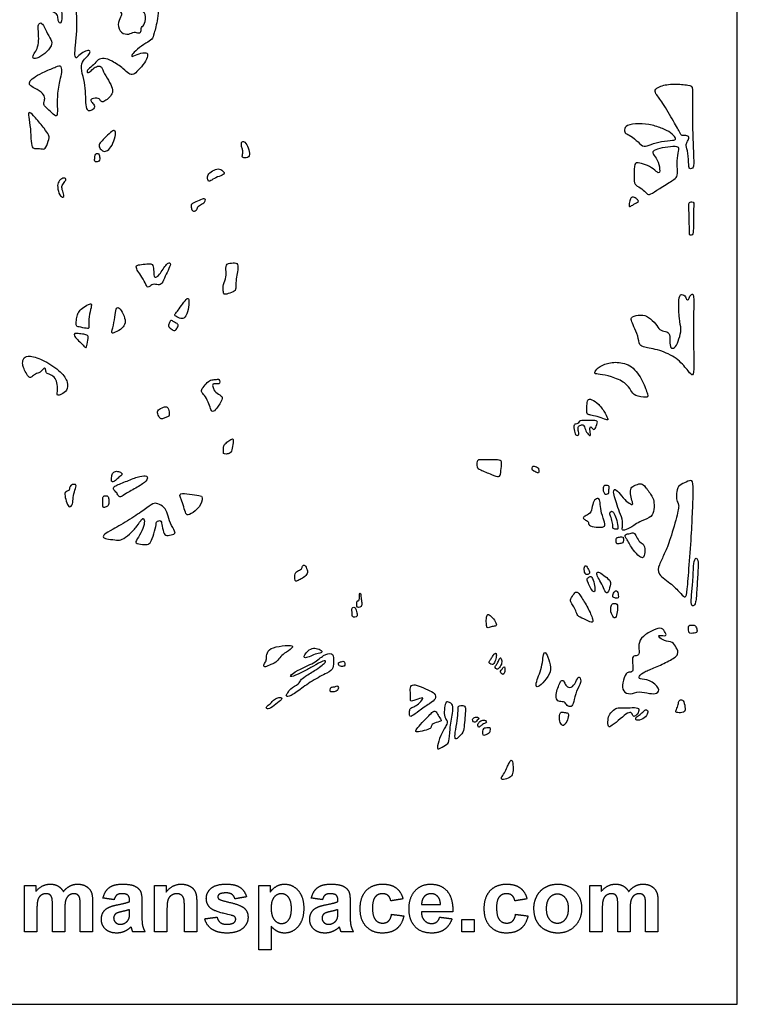
# Model space of a CAD drawing. Units: millimetres. Extents: x -131 to 131, y -145 to 145.
# Drawn here: x 42 to 131, y -145 to -23 of the extents above; entities that cross this region are included whole.
import ezdxf

# ---------------------------------------------------------------- set-up
doc = ezdxf.new("R2010")
doc.units = ezdxf.units.MM
doc.header["$MEASUREMENT"] = 0
doc.layers.add('Default', color=18, linetype='Continuous')

msp = doc.modelspace()

# ---------------------------------------------------------------- linework, layer by layer
at = {"layer": 'Default', "color": 5}
for p, q in [((130.64, -145.46), (130.64, 145.46)), ((-130.64, -145.46), (130.64, -145.46))]:
    msp.add_line(p, q, dxfattribs=at)
for points, degree in [([(48.55, -22.2), (48.6, -22.74), (48.68, -24.17), (48.45, -25.97), (48.34, -27.32), (48.42, -28.01), (48.83, -27.59), (49.5, -27.01), (50.21, -26.85), (50.3, -27.16), (49.94, -27.66), (49.19, -28.31), (49.13, -29.35), (49.61, -30.92), (49.7, -32.32), (49.73, -33.83), (49.96, -34.47), (50.31, -34.45), (50.88, -34.09), (50.74, -33.59), (50.28, -33.2), (50.37, -32.89), (51.4, -32.8), (51.54, -33.2), (51.81, -33.37), (52.36, -33.05), (52.96, -32.43), (53.13, -31.9), (52.75, -30.92), (51.97, -29.77), (51.7, -28.86), (51.21, -28.83), (50.59, -29.16), (50.13, -29.75), (49.81, -29.64), (49.92, -29.3), (50.73, -28.71), (51.24, -28), (51.95, -27.85), (52.91, -28.12), (54.49, -29.24), (55.04, -29.85), (55.64, -30), (56.18, -29.44), (57.07, -28.46), (57.48, -27.53), (57.33, -27.13), (56.31, -27.26), (55.41, -27.77), (55.37, -27.52), (56.06, -26.78), (57.25, -25.94), (58, -25.56), (58.16, -24.92), (58.68, -23.15), (58.91, -20.09), (58.89, -19.16), (58.12, -18.46), (56.94, -18.51), (56.04, -18.98), (55.67, -19.72), (55.3, -19.6), (55.49, -18.56), (56.6, -17.43), (57.83, -16.68), (58.95, -15.94), (58.78, -15.02), (57.74, -14.23), (57.07, -14.25), (56.02, -15), (55.77, -14.71), (56.52, -14.09), (57.2, -13.5), (56.65, -12.4), (54.9, -10.67), (54.18, -9.5), (53.57, -8.81), (53.08, -8.56), (51.81, -8.34), (50.36, -8.12), (49.8, -8.22), (49.71, -8.56), (49.8, -9.16), (50.22, -9.19), (50.97, -8.95), (51.81, -9.22), (51.98, -9.84), (51.97, -10.47), (52.48, -10.61), (52.89, -10.64), (53.18, -11.05), (53.78, -11.1), (53.81, -11.69), (54.17, -11.9), (54.29, -12.87), (54.21, -14.25), (53.87, -14.7), (52.93, -14.92), (52.22, -15.68), (52.24, -16.72), (52.74, -17.55), (53.85, -18.71), (54.58, -20.39), (54.67, -21.57), (55.08, -21.99), (55.54, -21.68), (56.46, -21.62), (57.23, -22.33), (57.1, -23.74), (56.54, -23.98), (56.64, -24.67), (56.29, -24.8), (55.71, -24.54), (55.12, -24.97), (54.08, -24.84), (53.59, -23.64), (54.1, -22.71), (54.25, -22.23), (53.42, -21.56), (51.95, -20.15), (51.49, -18.33), (50.85, -18.22), (50.25, -18.83), (49.76, -19.77), (49.15, -20.11), (48.31, -20.27), (48.42, -20.95), (48.51, -21.66), (48.55, -22.2)], 3), ([(46.71, -21.85), (46.75, -22.12), (46.84, -22.91), (46.66, -23.55), (46.41, -23.47), (46.2, -23.2), (46.24, -22.55), (45.81, -22.11), (45.32, -22.06), (45.3, -21.62), (45.76, -21.4), (46.54, -21.31), (46.66, -21.58), (46.71, -21.85)], 3), ([(43.84, -24.71), (43.86, -25), (43.9, -25.72), (43.69, -26.74), (43.3, -27.29), (43.03, -27.94), (43.56, -27.99), (44.66, -27.35), (45.57, -26.3), (45.46, -25.63), (44.79, -24.59), (44.34, -23.47), (43.9, -23.47), (43.77, -23.99), (43.82, -24.42), (43.84, -24.71)], 3), ([(44.66, -29.54), (44.19, -29.76), (43.36, -30.17), (42.73, -30.72), (42.66, -31.18), (43.05, -31.45), (44.3, -32.11), (44.7, -32.73), (44.53, -33.32), (44.46, -33.7), (44.88, -34.09), (45.75, -34.95), (46.18, -35.19), (46.2, -34.33), (46.13, -32.2), (46.57, -30.2), (46.77, -29.46), (46.61, -28.71), (46.2, -28.89), (45.13, -29.33), (44.66, -29.54)], 3), ([(121.26, -33.31), (121.6, -33.84), (122.68, -35.6), (123.59, -37.24), (123.66, -37.53), (124.49, -37.45), (124.72, -37.79), (124.38, -38.33), (124.24, -38.64), (124.52, -39.57), (124.63, -41.37), (124.64, -41.63), (125.28, -41.66), (125.22, -40.24), (124.99, -34.36), (125.19, -31.33), (124.75, -31.25), (122.75, -31.01), (120.99, -31.31), (120.25, -31.86), (120.63, -32.44), (120.92, -32.79), (121.26, -33.31)], 3), ([(43.48, -35.31), (43.81, -35.7), (44.66, -36.72), (45.15, -37.46), (45.2, -37.79), (44.76, -39.18), (44.33, -39.18), (43.61, -39.05), (43.1, -39.17), (42.9, -38.34), (42.88, -36.61), (42.56, -35.07), (42.63, -34.41), (43.14, -34.93), (43.48, -35.31)], 3), ([(118.42, -36.03), (118.98, -36.03), (120.1, -36.15), (121.6, -36.7), (122.69, -37.32), (123.07, -37.95), (122.81, -38.09), (121.2, -38.21), (119.86, -38.6), (119.03, -39), (118.38, -38.33), (117.35, -37.44), (116.73, -37.28), (116.59, -36.8), (116.76, -36.16), (117.87, -36.03), (118.42, -36.03)], 3), ([(51.63, -38.29), (51.78, -38.11), (52.18, -37.68), (53.04, -36.85), (53.3, -36.81), (53.52, -37.25), (53.12, -38.52), (52.58, -39.32), (52, -39.54), (51.61, -39.29), (51.25, -38.77), (51.47, -38.47), (51.63, -38.29)], 3), ([(69.13, -39.07), (69.17, -39.22), (69.3, -39.49), (69.11, -40.14), (69.19, -40.27), (70.11, -40.27), (70.03, -39.49), (69.8, -38.57), (69.11, -38.04), (69.01, -38.64), (69.08, -38.93), (69.13, -39.07)], 3), ([(118.98, -41.04), (119.3, -41.14), (120.06, -41.44), (120.79, -42.2), (121.09, -42.1), (120.87, -40.73), (120.28, -39.88), (120.02, -39.55), (120.58, -39.14), (122.04, -38.91), (123.31, -38.82), (123.43, -39.11), (123.14, -40.24), (123.21, -41.75), (123.24, -42.68), (122.72, -43), (120.9, -44.14), (119.76, -44.9), (119.43, -44.81), (118.85, -44.05), (117.93, -43.7), (117.8, -43.15), (117.84, -41), (118.1, -40.82), (118.65, -40.93), (118.98, -41.04)], 3), ([(50.86, -40.11), (50.84, -40.26), (50.79, -40.64), (50.84, -40.78), (51.43, -40.73), (51.47, -40.42), (51.41, -39.82), (51.23, -39.7), (50.9, -39.75), (50.88, -39.96), (50.86, -40.11)], 3), ([(47.1, -43.22), (46.99, -43.35), (46.72, -43.7), (46.76, -44.17), (47.06, -44.98), (46.94, -45.24), (46.44, -45), (46.17, -43.82), (46.27, -43.23), (46.89, -42.66), (47.37, -42.9), (47.21, -43.08), (47.1, -43.22)], 3), ([(65.37, -43.02), (65.55, -42.91), (66.05, -42.61), (66.94, -42.37), (66.94, -42.02), (66.34, -41.57), (65.65, -41.72), (64.92, -42.28), (64.78, -42.7), (64.92, -43.28), (65.18, -43.13), (65.37, -43.02)], 3), ([(117.65, -45.16), (117.77, -45.16), (118.1, -45.29), (118.4, -45.62), (118.35, -45.73), (117.59, -46.15), (117.2, -46.43), (117.17, -45.96), (117.38, -45.27), (117.53, -45.15), (117.65, -45.16)], 3), ([(63.07, -45.89), (63.25, -45.8), (63.79, -45.53), (64.55, -45.26), (64.63, -45.61), (64.31, -45.94), (63.61, -46.23), (63.58, -46.74), (63.06, -46.98), (62.85, -46.67), (62.74, -46.08), (62.9, -45.98), (63.07, -45.89)], 3), ([(124.63, -46.55), (124.65, -46.88), (124.68, -47.73), (124.69, -49.21), (124.68, -49.91), (124.88, -49.88), (125.17, -49.84), (125.19, -48.91), (125.21, -46.23), (125.31, -45.86), (125.02, -45.69), (124.56, -45.8), (124.61, -46.23), (124.63, -46.55)], 3), ([(56.55, -54.88), (56.73, -55.16), (57.19, -55.94), (57.33, -56.36), (57.63, -56.35), (57.98, -55.88), (58.75, -56.09), (59.2, -55.96), (59.55, -55), (60.1, -53.98), (60.34, -53.26), (59.84, -53.33), (59.44, -53.92), (58.98, -54.62), (58.52, -55.15), (58.11, -55.13), (58.19, -54.12), (58.01, -53.43), (57.63, -53.4), (56.56, -53.52), (55.88, -53.61), (56.07, -54.24), (56.36, -54.59), (56.55, -54.88)], 3), ([(67.13, -54.17), (67.15, -54.45), (67.22, -55.06), (66.73, -56.03), (66.78, -56.85), (66.86, -57.3), (67.3, -57.17), (68.33, -56.88), (68.37, -56.36), (68.37, -55.26), (68.61, -54.47), (68.66, -53.33), (68.09, -53.32), (67.13, -53.38), (67.11, -53.89), (67.13, -54.17)], 3), ([(117.81, -61.25), (117.95, -61.57), (118.35, -62.44), (118.47, -63.61), (119.02, -63.78), (121.31, -64.2), (123.39, -65.29), (124.66, -66.91), (125.13, -67.45), (125.32, -66.59), (125.12, -61.42), (125.31, -57.25), (125.07, -57.15), (124.71, -57.43), (124.65, -57.96), (124.27, -57.9), (124.25, -57.4), (123.47, -57.09), (123.35, -58.1), (123.41, -60.38), (123.74, -61.58), (123.41, -62.8), (123.01, -63.88), (122.41, -64.03), (122.24, -63.42), (122.33, -62.06), (121.74, -61.81), (120.97, -61.71), (120.6, -60.94), (119.6, -59.98), (118.69, -59.7), (117.41, -60.01), (117.46, -60.46), (117.66, -60.92), (117.81, -61.25)], 3), ([(48.64, -59.94), (48.59, -60.15), (48.5, -60.69), (48.52, -61.19), (48.76, -61.26), (49.93, -61.49), (50.16, -61.49), (50.04, -60.37), (50.33, -59.01), (50.51, -58.36), (50.13, -58.41), (49.2, -58.98), (48.82, -59.44), (48.69, -59.73), (48.64, -59.94)], 3), ([(61.73, -58.43), (61.53, -58.71), (61.21, -59.23), (60.74, -59.71), (60.77, -59.94), (61.58, -60.3), (62, -60.23), (62.52, -59.16), (62.56, -57.91), (62.43, -57.55), (61.94, -58.15), (61.73, -58.43)], 3), ([(53.4, -59.5), (53.35, -59.84), (53.26, -60.74), (52.87, -62.07), (53.07, -62.09), (54.09, -61.6), (54.64, -60.98), (54.62, -60.25), (54.13, -59.1), (53.56, -58.71), (53.45, -59.16), (53.4, -59.5)], 3), ([(60.48, -60.54), (60.57, -60.6), (60.85, -60.75), (61.27, -60.99), (61.11, -61.35), (60.78, -61.84), (60.32, -61.53), (59.89, -61.17), (60.13, -60.73), (60.26, -60.4), (60.38, -60.49), (60.48, -60.54)], 3), ([(48.79, -62.11), (48.99, -62.13), (49.51, -62.18), (49.98, -62.32), (50.07, -62.55), (49.84, -63.79), (49.69, -63.92), (49.29, -63.42), (48.64, -62.85), (48.23, -62.32), (48.31, -62.07), (48.59, -62.09), (48.79, -62.11)], 3), ([(41.99, -66.34), (42.06, -66.53), (42.27, -67.03), (42.72, -67.63), (42.97, -67.52), (43.42, -67.08), (44.08, -67), (44.56, -66.28), (44.76, -66.51), (44.74, -67.09), (45.31, -67.16), (45.99, -67.63), (46.21, -68.41), (46.2, -69.38), (46.11, -69.86), (46.67, -69.7), (47.42, -69.21), (47.57, -68.19), (46.74, -66.89), (44.56, -65.38), (42.65, -64.77), (41.95, -65.05), (41.83, -65.86), (41.92, -66.15), (41.99, -66.34)], 3), ([(115.01, -67.48), (115.57, -67.66), (116.83, -68.21), (117.47, -69.23), (117.83, -69.86), (119.5, -70.09), (119.6, -69.9), (118.95, -68), (117.59, -65.99), (115.68, -65.56), (114.07, -65.86), (113.07, -66.55), (112.81, -67.13), (113.47, -67.14), (114.45, -67.31), (115.01, -67.48)], 3), ([(64.45, -69.8), (64.6, -70), (64.98, -70.63), (65.22, -71.48), (65.4, -71.91), (65.97, -71.54), (66.76, -70.17), (66.62, -69.85), (65.77, -69.42), (65.48, -68.77), (65.45, -68.33), (65.73, -68.33), (66.31, -68.4), (66.37, -68.15), (66.33, -67.73), (65.87, -67.82), (65.17, -67.84), (64.71, -68.29), (64.08, -68.99), (64.08, -69.41), (64.3, -69.59), (64.45, -69.8)], 3), ([(112.61, -72.27), (112.84, -72.32), (113.49, -72.46), (114.42, -72.86), (114.64, -72.87), (114.32, -72.09), (113.44, -70.82), (112.53, -70.22), (112, -70.23), (111.97, -71.03), (111.93, -72.08), (112.11, -72.17), (112.38, -72.22), (112.61, -72.27)], 3), ([(59.24, -72.7), (59.36, -72.68), (59.64, -72.53), (60.11, -72.43), (60.09, -71.86), (59.87, -71.1), (59.43, -71.25), (58.58, -71.53), (58.64, -72.08), (58.9, -72.66), (59.12, -72.73), (59.24, -72.7)], 3), ([(111.35, -72.91), (111.55, -72.91), (112.27, -72.92), (113.25, -72.9), (113.3, -73.11), (112.98, -74.11), (112.68, -73.98), (112.42, -73.55), (112.28, -73.97), (112.48, -74.83), (112.22, -74.8), (111.81, -74.2), (111.62, -73.47), (111.32, -73.41), (110.84, -73.59), (110.87, -74.12), (111.03, -74.79), (110.64, -74.78), (110.44, -74.56), (110.29, -73.47), (110.52, -73.34), (110.92, -73.29), (111.04, -72.96), (111.15, -72.92), (111.35, -72.91)], 3), ([(66.84, -76.19), (66.82, -76.32), (66.83, -76.6), (66.77, -77.07), (67.08, -77.09), (67.74, -77.03), (67.89, -76.43), (68.07, -75.38), (67.99, -75.09), (67.5, -75.45), (66.98, -75.79), (66.87, -76.06), (66.84, -76.19)], 3), ([(99.16, -77.79), (99.48, -77.79), (100.46, -77.77), (101.34, -77.81), (101.41, -78.25), (101.25, -79.49), (101.12, -80.02), (100.24, -79.67), (98.52, -78.96), (98.29, -78.78), (98.29, -77.87), (98.58, -77.77), (98.85, -77.79), (99.16, -77.79)], 3), ([(52.97, -79.74), (52.92, -79.93), (52.87, -80.39), (52.97, -80.58), (53.39, -80.45), (53.84, -79.91), (54.29, -79.65), (54.19, -79.38), (53.67, -79.18), (53.15, -79.27), (53.01, -79.55), (52.97, -79.74)], 3), ([(105.21, -78.68), (105.17, -78.76), (105.1, -79), (105.3, -79.16), (105.94, -79.51), (105.99, -79.34), (105.98, -78.76), (105.72, -78.68), (105.36, -78.53), (105.25, -78.6), (105.21, -78.68)], 3), ([(54.74, -81.98), (55.08, -81.78), (56.18, -81.19), (57.4, -80.39), (57.37, -79.91), (57.25, -79.71), (56.18, -79.88), (54.66, -80.51), (53.07, -81.12), (53.13, -81.51), (53.61, -81.9), (53.78, -82.38), (54.12, -82.41), (54.4, -82.19), (54.74, -81.98)], 3), ([(115.92, -84), (116.06, -84.39), (116.43, -85.22), (116.39, -86.07), (116.3, -86.57), (116.68, -86.58), (117.93, -85.94), (118.34, -85.5), (119.86, -85), (120.31, -84.34), (120.32, -83.01), (120.17, -82.48), (119.16, -81.04), (118.75, -80.66), (118.1, -80.9), (117.46, -81.15), (117.34, -81.76), (117.48, -82.71), (117.75, -83.35), (117.47, -83.38), (116.65, -82.82), (115.88, -81.73), (115.31, -81.31), (115.24, -81.93), (115.55, -82.85), (115.77, -83.6), (115.92, -84)], 3), ([(124.96, -86.88), (124.89, -88.08), (124.65, -91.03), (124.43, -94.23), (124.24, -95.05), (123.73, -94.53), (122.6, -93.27), (120.6, -91.98), (120.91, -90.9), (121.59, -89.47), (122.15, -88.21), (123.23, -84.61), (123.46, -83.24), (123.06, -82.93), (123.07, -81.99), (123.23, -81), (124.07, -80.69), (124.95, -80.2), (125.24, -80.72), (125.09, -83.82), (125.03, -85.68), (124.96, -86.88)], 3), ([(48.37, -81.56), (48.29, -81.84), (48.12, -82.48), (48.13, -83.35), (47.69, -83.8), (47.33, -83.22), (47.1, -82.14), (47.09, -81.76), (47.7, -81.66), (47.69, -81.16), (48.01, -80.83), (48.64, -80.81), (48.46, -81.28), (48.37, -81.56)], 3), ([(61.65, -82.94), (61.73, -83.17), (61.99, -83.92), (62.18, -84.72), (62.67, -84.61), (63.95, -83.71), (64.31, -82.35), (63.9, -82.24), (62.6, -82.06), (61.28, -81.88), (61.48, -82.55), (61.57, -82.72), (61.65, -82.94)], 3), ([(114.72, -81.26), (114.71, -81.38), (114.65, -81.73), (114.73, -82.04), (114.36, -82.05), (114.17, -82.1), (113.91, -81.52), (114.03, -80.98), (114.28, -80.98), (114.73, -80.98), (114.74, -81.14), (114.72, -81.26)], 3), ([(51.83, -82.8), (51.84, -82.98), (51.83, -83.41), (51.8, -83.74), (52.24, -83.7), (52.61, -83.41), (52.56, -82.79), (52.57, -82.31), (52.16, -82.22), (51.81, -82.33), (51.83, -82.62), (51.83, -82.8)], 3), ([(53.12, -86.41), (53.66, -86.1), (55.25, -85.19), (57.13, -83.92), (58.13, -83.12), (58.6, -83.22), (59.5, -83.64), (59.88, -84.47), (60.18, -85.69), (60.87, -86.78), (60.8, -87.04), (59.87, -87.24), (59.43, -87.13), (59.18, -85.97), (59.1, -85.31), (58.77, -85.37), (58.48, -85.41), (58.41, -86.26), (57.95, -87.73), (57.63, -88.26), (57.12, -88.37), (55.92, -88.19), (55.88, -87.94), (56.6, -86.89), (57.04, -85.8), (56.97, -85.03), (56.69, -85.07), (56.15, -86.01), (55.16, -87.11), (54.15, -87.78), (53.67, -87.79), (52.46, -87.65), (51.78, -87.47), (51.97, -87.05), (52.57, -86.72), (53.12, -86.41)], 3), ([(113.62, -83.34), (113.66, -83.66), (113.73, -84.41), (114.23, -85.67), (114.26, -86.19), (113.09, -86.18), (112.1, -85.97), (112.23, -85.43), (111.63, -85.24), (111.42, -84.94), (111.81, -84.75), (112.56, -84.37), (112.64, -83.29), (112.98, -82.62), (113.54, -82.5), (113.59, -83.02), (113.62, -83.34)], 3), ([(114.96, -84.96), (115.03, -85.18), (115.19, -85.72), (115.18, -86.3), (115.26, -86.38), (115.86, -86.49), (115.81, -86.14), (115.63, -85.07), (115.25, -84.22), (114.96, -84.14), (114.73, -84.43), (114.88, -84.75), (114.96, -84.96)], 3), ([(116.97, -87.75), (117.06, -87.9), (117.3, -88.31), (117.66, -89), (118.55, -89.93), (119.03, -90.04), (119.17, -89.38), (119.15, -88.29), (118.51, -88.07), (118.1, -87.34), (117.83, -86.77), (117.4, -86.95), (116.59, -87.06), (116.76, -87.43), (116.88, -87.6), (116.97, -87.75)], 3), ([(115.6, -87.66), (115.58, -87.76), (115.58, -88.05), (115.65, -88.26), (115.86, -88.26), (116.48, -88.1), (116.51, -87.89), (116.51, -87.32), (116.13, -87.38), (115.66, -87.44), (115.61, -87.56), (115.6, -87.66)], 3), ([(125.22, -91.03), (125.18, -91.52), (125.16, -92.81), (124.95, -94.55), (124.88, -95.98), (125.17, -95.98), (125.5, -95.73), (125.62, -93.82), (125.77, -91.42), (125.81, -90.12), (125.4, -89.86), (125.26, -90.54), (125.22, -91.03)], 3), ([(76.21, -92.72), (76.37, -92.63), (76.78, -92.45), (77.34, -91.88), (77.23, -91.53), (76.96, -90.75), (76.58, -90.98), (76.61, -91.38), (75.97, -91.62), (75.64, -91.92), (75.7, -92.61), (75.77, -92.98), (76.04, -92.81), (76.21, -92.72)], 3), ([(111.92, -92.05), (112.03, -92.07), (112.31, -91.96), (112.29, -91.68), (111.9, -90.87), (111.58, -91), (111.66, -91.88), (111.81, -92.04), (111.92, -92.05)], 3), ([(113.47, -92.64), (113.62, -92.89), (113.96, -93.47), (114.29, -94.4), (114.64, -94.32), (114.96, -93.09), (114.81, -92.72), (114.05, -92.17), (113.33, -91.58), (113.1, -91.95), (113.33, -92.38), (113.47, -92.64)], 3), ([(112.09, -93), (112.15, -93.17), (112.34, -93.6), (112.77, -94.34), (113.02, -94.08), (112.89, -93.22), (112.6, -92.23), (112.27, -92.32), (111.93, -92.55), (112.02, -92.82), (112.09, -93)], 3), ([(110.25, -95.93), (110.36, -96.11), (110.64, -96.61), (110.75, -97.17), (111.48, -97.53), (112.7, -98.14), (112.77, -97.73), (112.13, -96.2), (111.14, -94.63), (110.71, -94.12), (110.42, -94.35), (109.88, -95.14), (109.96, -95.53), (110.14, -95.75), (110.25, -95.93)], 3), ([(115.32, -94.92), (115.44, -94.98), (115.8, -95.05), (115.92, -94.89), (115.76, -93.98), (115.45, -94.07), (115.09, -94.68), (115.2, -94.86), (115.32, -94.92)], 3), ([(83.38, -95.49), (83.37, -95.58), (83.37, -95.88), (83.39, -96.14), (83.81, -96.14), (84.03, -95.96), (83.98, -95.42), (83.87, -94.77), (83.87, -94.29), (83.69, -94.42), (83.74, -95.03), (83.64, -95.35), (83.46, -95.31), (83.4, -95.39), (83.38, -95.49)], 3), ([(82.77, -96.39), (82.76, -96.51), (82.82, -96.8), (82.77, -97.35), (83.13, -97.37), (83.5, -97.27), (83.35, -96.63), (83.22, -96.07), (82.84, -96.11), (82.77, -96.28), (82.77, -96.39)], 3), ([(114.95, -96.09), (114.92, -96.26), (114.87, -96.66), (115.28, -97.53), (115.61, -97.41), (115.77, -96.44), (115.79, -95.76), (115.62, -95.66), (115.05, -95.62), (114.98, -95.92), (114.95, -96.09)], 3), ([(99.84, -98.63), (99.97, -98.59), (100.32, -98.47), (100.81, -98.49), (100.65, -97.9), (100.06, -97.2), (99.59, -96.85), (99.45, -97.52), (99.48, -98.35), (99.56, -98.7), (99.72, -98.67), (99.84, -98.63)], 3), ([(122.14, -102.78), (121.62, -103.06), (120.39, -103.64), (119.06, -104.13), (118.36, -104.69), (118.43, -105.09), (119.72, -105.04), (121.11, -106.26), (120.71, -106.89), (119.8, -106.88), (118.41, -106.49), (117.36, -107.02), (116.38, -106.62), (116.33, -105.55), (116.86, -104.16), (117.28, -104.2), (117.79, -104.12), (117.58, -103.06), (117.61, -102.08), (118.25, -102.19), (118.54, -101.88), (118.3, -100.75), (118.81, -99.69), (120.3, -98.9), (121.32, -98.56), (121.74, -99.33), (121.9, -99.74), (120.93, -99.56), (120.76, -99.73), (121.54, -100.33), (122.67, -100.4), (123.03, -101.13), (123.52, -101.95), (122.66, -102.5), (122.14, -102.78)], 3), ([(124.58, -98.7), (124.58, -98.86), (124.61, -99.35), (124.84, -99.38), (125.74, -99.31), (125.61, -98.82), (125.43, -98.3), (124.91, -98.33), (124.58, -98.38), (124.57, -98.54), (124.58, -98.7)], 3), ([(72.52, -103.33), (72.78, -103.22), (73.41, -103.01), (73.79, -102.36), (74.29, -101.87), (75.51, -101.17), (75.41, -100.76), (73.64, -100.96), (72.36, -101.29), (72.12, -102.23), (72.19, -102.81), (71.78, -103.17), (71.86, -103.66), (72.26, -103.44), (72.52, -103.33)], 3), ([(77.48, -102.26), (77.72, -102.17), (78.17, -101.91), (79.06, -101.81), (79.11, -101.52), (78.29, -101.16), (77.68, -101.2), (76.92, -101.91), (76.73, -102.5), (77.24, -102.36), (77.48, -102.26)], 3), ([(78.28, -103.9), (77.9, -104.14), (76.82, -104.8), (76.37, -105.16), (76.3, -105.6), (75, -106.28), (74.85, -106.78), (74.5, -107.07), (74.82, -107.37), (76.1, -106.54), (77.75, -105.26), (79.91, -104.18), (80.5, -103.79), (80.52, -102.58), (80.42, -101.69), (79.21, -102.02), (78.23, -103.01), (75.85, -103.98), (74.96, -104.72), (75.32, -104.81), (76.83, -104.08), (77.95, -103.46), (79.32, -102.68), (79.67, -102.84), (79.06, -103.33), (78.65, -103.65), (78.28, -103.9)], 3), ([(100.24, -102.22), (100.17, -102.35), (100.01, -102.62), (99.76, -102.89), (99.84, -103.14), (100.2, -103.3), (100.48, -103.09), (100.73, -102.34), (100.73, -101.76), (100.46, -101.84), (100.32, -102.09), (100.24, -102.22)], 3), ([(101.03, -102.68), (100.96, -102.84), (100.8, -103.2), (100.51, -103.49), (100.63, -103.73), (100.94, -103.91), (101.32, -103.32), (101.45, -102.78), (101.22, -102.25), (101.1, -102.52), (101.03, -102.68)], 3), ([(106.47, -102.71), (106.43, -103.06), (106.28, -103.91), (105.85, -104.87), (105.57, -105.83), (105.81, -106.15), (106.7, -105.34), (107.56, -104.15), (107.38, -102.97), (106.88, -101.65), (106.56, -101.77), (106.52, -102.35), (106.47, -102.71)], 3), ([(81.37, -103.45), (81.5, -103.47), (81.9, -103.5), (81.9, -103.11), (81.84, -102.75), (81.28, -102.94), (81.09, -102.98), (81.1, -103.38), (81.23, -103.43), (81.37, -103.45)], 3), ([(101.62, -103.55), (101.56, -103.59), (101.43, -103.82), (101.21, -104.07), (101.21, -104.25), (101.56, -104.56), (101.74, -104.3), (101.82, -103.56), (101.68, -103.5), (101.62, -103.55)], 3), ([(108.43, -105.97), (108.34, -106.21), (108.11, -106.73), (108.12, -107.62), (108.55, -107.89), (109.25, -107.81), (109.44, -108.38), (110.06, -108.56), (110.31, -108.01), (110.63, -106.49), (111.31, -105.4), (111.1, -104.71), (110.81, -104.82), (110.35, -105.98), (109.65, -106.18), (109.23, -105.69), (109.08, -105.11), (108.66, -105.27), (108.52, -105.73), (108.43, -105.97)], 3), ([(80.2, -106.11), (80.31, -106.06), (80.61, -106.07), (80.99, -105.88), (81.19, -106.04), (81.07, -106.39), (80.6, -106.61), (80.12, -106.62), (79.95, -106.38), (80.09, -106.16), (80.2, -106.11)], 3), ([(91.12, -109), (91.51, -108.72), (92.55, -108), (93.22, -107.53), (93.15, -106.76), (92.24, -106.43), (91.07, -105.85), (90.18, -105.66), (89.97, -106.23), (90.09, -107.15), (90, -107.81), (90.32, -107.8), (91.58, -107.3), (91.66, -107.46), (91.03, -108.2), (90.44, -108.51), (89.95, -108.67), (89.93, -109.17), (89.89, -109.73), (90.25, -109.67), (90.74, -109.28), (91.12, -109)], 3), ([(73.44, -107.42), (73.25, -107.5), (72.89, -107.74), (72.66, -108.14), (72.11, -108.45), (72.09, -108.77), (72.64, -108.74), (73.61, -107.91), (74.17, -107.53), (73.99, -107.28), (73.62, -107.34), (73.44, -107.42)], 3), ([(123.32, -108.06), (123.28, -108.24), (123.17, -108.72), (122.87, -109.15), (123.34, -109.26), (124.23, -109.17), (124.16, -108.56), (123.99, -107.57), (123.41, -107.62), (123.35, -107.87), (123.32, -108.06)], 3), ([(95.26, -109.33), (95.18, -109.86), (94.9, -111.4), (94.86, -112.93), (94.57, -113.19), (93.37, -113.87), (93.35, -113.5), (93.73, -112.06), (94.58, -110.7), (94.67, -110.24), (94.25, -109.82), (94.23, -108.88), (94.41, -107.86), (94.71, -107.84), (95.39, -108.22), (95.34, -108.8), (95.26, -109.33)], 3), ([(95.96, -109.01), (95.95, -109.32), (95.9, -110.16), (95.55, -111.77), (95.57, -112.61), (95.86, -112.4), (96.7, -111.7), (96.72, -110.76), (96.84, -109.55), (96.93, -108.51), (96.63, -108.3), (95.92, -108.32), (95.96, -108.7), (95.96, -109.01)], 3), ([(115.43, -108.79), (115.23, -108.92), (114.72, -109.41), (114.56, -110.06), (114.58, -111.13), (114.99, -110.91), (116.15, -109.96), (117.08, -109.16), (117.57, -109.17), (117.69, -109.79), (118.08, -109.61), (118.57, -108.89), (118.22, -108.51), (117.01, -108.66), (115.9, -108.61), (115.62, -108.65), (115.43, -108.79)], 3), ([(118.91, -109.15), (118.78, -109.27), (118.43, -109.55), (117.96, -109.87), (118.04, -110.25), (118.95, -110.06), (119.54, -109.4), (119.56, -108.87), (119.21, -108.82), (119.04, -109.03), (118.91, -109.15)], 3), ([(92.31, -109.63), (92.09, -109.86), (91.48, -110.47), (90.73, -111.31), (90.63, -111.69), (91.45, -111.52), (92.54, -111.25), (92.65, -110.95), (92.69, -110.58), (93.81, -110.3), (93.94, -110.17), (93.46, -109.53), (93.15, -108.93), (92.83, -109.07), (92.54, -109.39), (92.31, -109.63)], 3), ([(98.24, -110.26), (98.31, -110.2), (98.46, -110.05), (98.64, -109.95), (98.42, -109.75), (97.99, -109.75), (97.67, -110.09), (97.91, -110.42), (98.07, -110.42), (98.18, -110.33), (98.24, -110.26)], 3), ([(98.68, -110.95), (98.76, -110.88), (98.97, -110.66), (99.51, -110.47), (99.47, -110.32), (99.32, -110.08), (98.75, -110.2), (98.41, -110.58), (98.39, -110.81), (98.49, -111.11), (98.6, -111.03), (98.68, -110.95)], 3), ([(108.56, -109.55), (108.53, -109.76), (108.54, -110.31), (108.87, -110.9), (109.24, -110.77), (109.68, -109.89), (109.69, -109.26), (109.34, -109.22), (108.69, -109.08), (108.58, -109.35), (108.56, -109.55)], 3), ([(99.11, -111.24), (99.23, -111.11), (99.74, -111.11), (100.05, -111.1), (99.96, -111.52), (99.87, -111.76), (99.07, -112.12), (98.98, -111.91), (98.98, -111.37), (99.11, -111.24)], 3), ([(102.04, -116), (101.95, -116.21), (101.74, -116.74), (101.28, -117.3), (101.34, -117.59), (102.24, -117.4), (102.73, -116.98), (102.84, -116.24), (102.73, -115.17), (102.51, -115.08), (102.3, -115.49), (102.14, -115.79), (102.04, -116)], 3), ([(42.12, -130.68), (42.81, -130.68), (43.5, -130.68)], 2), ([(42.12, -136.46), (42.12, -133.57), (42.12, -130.68)], 2), ([(43.5, -131.46), (44.26, -130.53), (45.3, -130.53)], 2), ([(43.5, -130.68), (43.5, -131.07), (43.5, -131.46)], 2), ([(45.3, -130.53), (45.85, -130.53), (46.26, -130.76)], 2), ([(46.26, -130.76), (46.67, -130.99), (46.93, -131.46)], 2), ([(46.93, -131.46), (47.31, -130.99), (47.75, -130.76)], 2), ([(47.75, -130.76), (48.18, -130.53), (48.68, -130.53)], 2), ([(48.68, -130.53), (49.31, -130.53), (49.75, -130.79)], 2), ([(49.75, -130.79), (50.19, -131.05), (50.41, -131.55)], 2), ([(52.64, -130.95), (53.2, -130.53), (54.3, -130.53)], 2), ([(54.3, -130.53), (55.31, -130.53), (55.8, -130.77)], 2), ([(55.8, -130.77), (56.29, -131.02), (56.49, -131.39)], 2), ([(58.27, -136.46), (58.27, -133.57), (58.27, -130.68)], 2), ([(58.27, -130.68), (58.98, -130.68), (59.7, -130.68)], 2), ([(59.7, -131.52), (60.45, -130.53), (61.58, -130.53)], 2), ([(59.7, -130.68), (59.7, -131.1), (59.7, -131.52)], 2), ([(61.58, -130.53), (62.08, -130.53), (62.5, -130.71)], 2), ([(62.5, -130.71), (62.91, -130.9), (63.12, -131.18)], 2), ([(65.28, -131.05), (65.87, -130.53), (67.12, -130.53)], 2), ([(67.12, -130.53), (68.31, -130.53), (68.88, -130.93)], 2), ([(68.88, -130.93), (69.46, -131.33), (69.68, -132.11)], 2), ([(71.21, -130.68), (71.92, -130.68), (72.64, -130.68)], 2), ([(71.21, -138.68), (71.21, -134.68), (71.21, -130.68)], 2), ([(72.64, -130.68), (72.64, -131.1), (72.64, -131.52)], 2), ([(72.64, -131.52), (72.91, -131.09), (73.38, -130.81)], 2), ([(73.38, -130.81), (73.85, -130.53), (74.41, -130.53)], 2), ([(74.41, -130.53), (75.4, -130.53), (76.1, -131.32)], 2), ([(78.52, -130.95), (79.08, -130.53), (80.18, -130.53)], 2), ([(80.18, -130.53), (81.18, -130.53), (81.67, -130.77)], 2), ([(81.67, -130.77), (82.16, -131.02), (82.36, -131.39)], 2), ([(84.55, -131.33), (85.3, -130.53), (86.58, -130.53)], 2), ([(86.58, -130.53), (87.63, -130.53), (88.24, -130.98)], 2), ([(90.63, -131.35), (91.39, -130.53), (92.54, -130.53)], 2), ([(92.54, -130.53), (93.84, -130.53), (94.59, -131.38)], 2), ([(99.96, -131.33), (100.71, -130.53), (101.99, -130.53)], 2), ([(101.99, -130.53), (103.03, -130.53), (103.65, -130.98)], 2), ([(105.75, -132), (106.13, -131.29), (106.81, -130.91)], 2), ([(106.81, -130.91), (107.49, -130.53), (108.34, -130.53)], 2), ([(108.34, -130.53), (109.64, -130.53), (110.47, -131.39)], 2), ([(112.34, -130.68), (113.03, -130.68), (113.73, -130.68)], 2), ([(112.34, -136.46), (112.34, -133.57), (112.34, -130.68)], 2), ([(113.73, -131.46), (114.48, -130.53), (115.52, -130.53)], 2), ([(113.73, -130.68), (113.73, -131.07), (113.73, -131.46)], 2), ([(115.52, -130.53), (116.08, -130.53), (116.48, -130.76)], 2), ([(116.48, -130.76), (116.89, -130.99), (117.15, -131.46)], 2), ([(117.15, -131.46), (117.53, -130.99), (117.97, -130.76)], 2), ([(117.97, -130.76), (118.41, -130.53), (118.9, -130.53)], 2), ([(118.9, -130.53), (119.54, -130.53), (119.98, -130.79)], 2), ([(119.98, -130.79), (120.41, -131.05), (120.63, -131.55)], 2), ([(44.17, -131.91), (43.89, -132.1), (43.77, -132.46)], 2), ([(44.79, -131.72), (44.45, -131.72), (44.17, -131.91)], 2), ([(45.25, -131.84), (45.08, -131.72), (44.79, -131.72)], 2), ([(45.5, -132.2), (45.42, -131.96), (45.25, -131.84)], 2), ([(47.64, -131.91), (47.36, -132.11), (47.23, -132.49)], 2), ([(48.23, -131.72), (47.92, -131.72), (47.64, -131.91)], 2), ([(48.88, -132.04), (48.67, -131.72), (48.23, -131.72)], 2), ([(49.03, -133.15), (49.03, -132.29), (48.88, -132.04)], 2), ([(50.41, -131.55), (50.56, -131.92), (50.56, -132.75)], 2), ([(51.85, -132.26), (52.08, -131.38), (52.64, -130.95)], 2), ([(53.58, -131.88), (53.37, -132.04), (53.23, -132.46)], 2), ([(54.18, -131.72), (53.79, -131.72), (53.58, -131.88)], 2), ([(54.95, -131.91), (54.75, -131.72), (54.18, -131.72)], 2), ([(55.16, -132.55), (55.16, -132.1), (54.95, -131.91)], 2), ([(56.49, -131.39), (56.69, -131.76), (56.69, -132.76)], 2), ([(60.34, -131.93), (60.03, -132.15), (59.91, -132.51)], 2), ([(61.04, -131.72), (60.65, -131.72), (60.34, -131.93)], 2), ([(61.56, -131.87), (61.35, -131.72), (61.04, -131.72)], 2), ([(61.88, -132.3), (61.78, -132.02), (61.56, -131.87)], 2), ([(63.12, -131.18), (63.34, -131.46), (63.42, -131.82)], 2), ([(63.42, -131.82), (63.5, -132.18), (63.5, -132.86)], 2), ([(64.69, -132.32), (64.69, -131.56), (65.28, -131.05)], 2), ([(66.29, -131.79), (66.12, -131.91), (66.12, -132.1)], 2), ([(66.12, -132.1), (66.12, -132.27), (66.27, -132.39)], 2), ([(67.16, -131.62), (66.55, -131.62), (66.29, -131.79)], 2), ([(67.89, -131.81), (67.64, -131.62), (67.16, -131.62)], 2), ([(68.24, -132.36), (68.15, -132), (67.89, -131.81)], 2), ([(69.68, -132.11), (68.96, -132.23), (68.24, -132.36)], 2), ([(74.01, -131.72), (73.46, -131.72), (73.1, -132.16)], 2), ([(74.9, -132.17), (74.54, -131.72), (74.01, -131.72)], 2), ([(76.1, -131.32), (76.79, -132.12), (76.79, -133.53)], 2), ([(77.73, -132.26), (77.95, -131.38), (78.52, -130.95)], 2), ([(79.46, -131.88), (79.24, -132.04), (79.11, -132.46)], 2), ([(80.06, -131.72), (79.67, -131.72), (79.46, -131.88)], 2), ([(80.83, -131.91), (80.62, -131.72), (80.06, -131.72)], 2), ([(81.03, -132.55), (81.03, -132.1), (80.83, -131.91)], 2), ([(82.36, -131.39), (82.56, -131.76), (82.56, -132.76)], 2), ([(83.8, -133.57), (83.8, -132.13), (84.55, -131.33)], 2), ([(85.67, -132.12), (85.33, -132.52), (85.33, -133.46)], 2), ([(86.57, -131.72), (86, -131.72), (85.67, -132.12)], 2), ([(87.26, -131.94), (86.99, -131.72), (86.57, -131.72)], 2), ([(87.6, -132.61), (87.53, -132.16), (87.26, -131.94)], 2), ([(88.24, -130.98), (88.86, -131.43), (89.13, -132.36)], 2), ([(89.87, -133.61), (89.87, -132.17), (90.63, -131.35)], 2), ([(91.76, -132.08), (91.43, -132.43), (91.43, -133.05)], 2), ([(92.61, -131.72), (92.1, -131.72), (91.76, -132.08)], 2), ([(93.42, -132.06), (93.09, -131.72), (92.61, -131.72)], 2), ([(93.77, -133.05), (93.76, -132.4), (93.42, -132.06)], 2), ([(94.59, -131.38), (95.34, -132.23), (95.31, -133.99)], 2), ([(99.21, -133.57), (99.21, -132.13), (99.96, -131.33)], 2), ([(101.07, -132.12), (100.74, -132.52), (100.74, -133.46)], 2), ([(101.98, -131.72), (101.41, -131.72), (101.07, -132.12)], 2), ([(102.67, -131.94), (102.4, -131.72), (101.98, -131.72)], 2), ([(103.01, -132.61), (102.93, -132.16), (102.67, -131.94)], 2), ([(103.65, -130.98), (104.27, -131.43), (104.54, -132.36)], 2), ([(105.38, -133.49), (105.38, -132.72), (105.75, -132)], 2), ([(108.3, -131.77), (107.71, -131.77), (107.31, -132.23)], 2), ([(109.28, -132.23), (108.88, -131.77), (108.3, -131.77)], 2), ([(110.47, -131.39), (111.31, -132.24), (111.31, -133.55)], 2), ([(114.39, -131.91), (114.11, -132.1), (113.99, -132.46)], 2), ([(115.02, -131.72), (114.67, -131.72), (114.39, -131.91)], 2), ([(115.47, -131.84), (115.3, -131.72), (115.02, -131.72)], 2), ([(115.72, -132.2), (115.64, -131.96), (115.47, -131.84)], 2), ([(117.86, -131.91), (117.58, -132.11), (117.45, -132.49)], 2), ([(118.45, -131.72), (118.14, -131.72), (117.86, -131.91)], 2), ([(119.1, -132.04), (118.89, -131.72), (118.45, -131.72)], 2), ([(119.26, -133.15), (119.26, -132.29), (119.1, -132.04)], 2), ([(120.63, -131.55), (120.79, -131.92), (120.79, -132.75)], 2), ([(43.77, -132.46), (43.65, -132.82), (43.65, -133.65)], 2), ([(45.58, -133.29), (45.58, -132.45), (45.5, -132.2)], 2), ([(45.58, -136.46), (45.58, -134.87), (45.58, -133.29)], 2), ([(47.23, -132.49), (47.11, -132.86), (47.11, -133.68)], 2), ([(49.03, -136.46), (49.03, -134.8), (49.03, -133.15)], 2), ([(50.56, -132.75), (50.56, -134.6), (50.56, -136.46)], 2), ([(53.23, -132.46), (52.54, -132.36), (51.85, -132.26)], 2), ([(52.52, -133.44), (52.93, -133.23), (53.71, -133.08)], 2), ([(53.71, -133.08), (54.75, -132.88), (55.16, -132.7)], 2), ([(55.16, -132.7), (55.16, -132.63), (55.16, -132.55)], 2), ([(56.69, -132.76), (56.69, -133.66), (56.69, -134.55)], 2), ([(59.91, -132.51), (59.8, -132.87), (59.8, -133.84)], 2), ([(61.97, -133.51), (61.97, -132.57), (61.88, -132.3)], 2), ([(63.5, -132.86), (63.5, -134.66), (63.5, -136.46)], 2), ([(65.37, -133.63), (64.69, -133.16), (64.69, -132.32)], 2), ([(66.27, -132.39), (66.48, -132.54), (67.7, -132.82)], 2), ([(67.7, -132.82), (68.91, -133.11), (69.4, -133.51)], 2), ([(73.1, -132.16), (72.74, -132.6), (72.74, -133.47)], 2), ([(75.26, -133.55), (75.26, -132.62), (74.9, -132.17)], 2), ([(79.11, -132.46), (78.42, -132.36), (77.73, -132.26)], 2), ([(78.4, -133.44), (78.81, -133.23), (79.58, -133.08)], 2), ([(79.58, -133.08), (80.63, -132.88), (81.03, -132.7)], 2), ([(81.03, -132.7), (81.03, -132.63), (81.03, -132.55)], 2), ([(82.56, -132.76), (82.56, -133.66), (82.56, -134.55)], 2), ([(89.13, -132.36), (88.37, -132.48), (87.6, -132.61)], 2), ([(91.43, -133.05), (92.6, -133.05), (93.77, -133.05)], 2), ([(104.54, -132.36), (103.77, -132.48), (103.01, -132.61)], 2), ([(107.31, -132.23), (106.91, -132.69), (106.91, -133.57)], 2), ([(109.68, -133.56), (109.68, -132.69), (109.28, -132.23)], 2), ([(113.99, -132.46), (113.87, -132.82), (113.87, -133.65)], 2), ([(115.8, -133.29), (115.8, -132.45), (115.72, -132.2)], 2), ([(115.8, -136.46), (115.8, -134.87), (115.8, -133.29)], 2), ([(117.45, -132.49), (117.33, -132.86), (117.33, -133.68)], 2), ([(119.26, -136.46), (119.26, -134.8), (119.26, -133.15)], 2), ([(120.79, -132.75), (120.79, -134.6), (120.79, -136.46)], 2), ([(43.65, -133.65), (43.65, -135.05), (43.65, -136.46)], 2), ([(47.11, -133.68), (47.11, -135.07), (47.11, -136.46)], 2), ([(51.65, -134.9), (51.65, -134.41), (51.88, -134.02)], 2), ([(51.88, -134.02), (52.11, -133.64), (52.52, -133.44)], 2), ([(53.47, -134.19), (53.18, -134.4), (53.18, -134.73)], 2), ([(54.27, -133.93), (53.66, -134.06), (53.47, -134.19)], 2), ([(55.16, -133.69), (54.88, -133.79), (54.27, -133.93)], 2), ([(55.1, -134.74), (55.16, -134.54), (55.16, -134)], 2), ([(55.16, -134), (55.16, -133.84), (55.16, -133.69)], 2), ([(56.69, -134.55), (56.69, -135.32), (56.77, -135.68)], 2), ([(59.8, -133.84), (59.8, -135.15), (59.8, -136.46)], 2), ([(61.97, -136.46), (61.97, -134.98), (61.97, -133.51)], 2), ([(67.72, -134.38), (65.87, -133.97), (65.37, -133.63)], 2), ([(68.23, -134.59), (68.12, -134.48), (67.72, -134.38)], 2), ([(68.34, -134.88), (68.34, -134.71), (68.23, -134.59)], 2), ([(69.4, -133.51), (69.87, -133.92), (69.87, -134.66)], 2), ([(72.74, -133.47), (72.74, -134.47), (73.12, -134.94)], 2), ([(74.91, -134.98), (75.26, -134.55), (75.26, -133.55)], 2), ([(76.79, -133.53), (76.79, -134.99), (76.09, -135.8)], 2), ([(77.53, -134.9), (77.53, -134.41), (77.76, -134.02)], 2), ([(77.76, -134.02), (77.98, -133.64), (78.4, -133.44)], 2), ([(79.35, -134.19), (79.06, -134.4), (79.06, -134.73)], 2), ([(80.14, -133.93), (79.53, -134.06), (79.35, -134.19)], 2), ([(81.03, -133.69), (80.75, -133.79), (80.14, -133.93)], 2), ([(80.98, -134.74), (81.03, -134.54), (81.03, -134)], 2), ([(81.03, -134), (81.03, -133.84), (81.03, -133.69)], 2), ([(82.56, -134.55), (82.56, -135.32), (82.65, -135.68)], 2), ([(84.55, -135.8), (83.8, -135), (83.8, -133.57)], 2), ([(85.33, -133.46), (85.33, -134.51), (85.67, -134.94)], 2), ([(87.31, -135.13), (87.59, -134.88), (87.7, -134.28)], 2), ([(87.7, -134.28), (88.47, -134.38), (89.23, -134.48)], 2), ([(89.23, -134.48), (89, -135.53), (88.34, -136.07)], 2), ([(90.45, -135.61), (89.87, -134.82), (89.87, -133.61)], 2), ([(95.31, -133.99), (93.36, -133.99), (91.4, -133.99)], 2), ([(91.4, -133.99), (91.42, -134.67), (91.78, -135.04)], 2), ([(99.96, -135.8), (99.21, -135), (99.21, -133.57)], 2), ([(100.74, -133.46), (100.74, -134.51), (101.08, -134.94)], 2), ([(102.72, -135.13), (102.99, -134.88), (103.11, -134.28)], 2), ([(103.11, -134.28), (103.87, -134.38), (104.64, -134.48)], 2), ([(104.64, -134.48), (104.41, -135.53), (103.74, -136.07)], 2), ([(105.75, -135.18), (105.38, -134.49), (105.38, -133.49)], 2), ([(106.91, -133.57), (106.91, -134.44), (107.31, -134.91)], 2), ([(109.28, -134.91), (109.68, -134.44), (109.68, -133.56)], 2), ([(111.31, -133.55), (111.31, -134.87), (110.47, -135.74)], 2), ([(113.87, -133.65), (113.87, -135.05), (113.87, -136.46)], 2), ([(117.33, -133.68), (117.33, -135.07), (117.33, -136.46)], 2), ([(52.16, -136.12), (51.65, -135.64), (51.65, -134.9)], 2), ([(53.18, -134.73), (53.18, -135.05), (53.41, -135.28)], 2), ([(53.41, -135.28), (53.64, -135.52), (54, -135.52)], 2), ([(54, -135.52), (54.39, -135.52), (54.75, -135.25)], 2), ([(54.75, -135.25), (55.02, -135.04), (55.1, -134.74)], 2), ([(56.77, -135.68), (56.86, -136.04), (57.08, -136.46)], 2), ([(64.49, -134.83), (65.26, -134.73), (66.02, -134.63)], 2), ([(65.39, -136.13), (64.7, -135.65), (64.49, -134.83)], 2), ([(66.02, -134.63), (66.12, -135.07), (66.42, -135.29)], 2), ([(66.42, -135.29), (66.72, -135.52), (67.25, -135.52)], 2), ([(67.25, -135.52), (67.84, -135.52), (68.14, -135.3)], 2), ([(68.14, -135.3), (68.34, -135.14), (68.34, -134.88)], 2), ([(69.87, -134.66), (69.87, -135.46), (69.21, -136.03)], 2), ([(73.54, -136.42), (73.16, -136.23), (72.74, -135.77)], 2), ([(72.74, -135.77), (72.74, -137.22), (72.74, -138.68)], 2), ([(73.12, -134.94), (73.5, -135.42), (74.04, -135.42)], 2), ([(74.04, -135.42), (74.56, -135.42), (74.91, -134.98)], 2), ([(76.09, -135.8), (75.39, -136.61), (74.4, -136.61)], 2), ([(78.04, -136.12), (77.53, -135.64), (77.53, -134.9)], 2), ([(79.06, -134.73), (79.06, -135.05), (79.29, -135.28)], 2), ([(79.29, -135.28), (79.52, -135.52), (79.87, -135.52)], 2), ([(79.87, -135.52), (80.27, -135.52), (80.63, -135.25)], 2), ([(80.63, -135.25), (80.89, -135.04), (80.98, -134.74)], 2), ([(82.65, -135.68), (82.73, -136.04), (82.96, -136.46)], 2), ([(86.56, -136.61), (85.3, -136.61), (84.55, -135.8)], 2), ([(85.67, -134.94), (86.02, -135.37), (86.6, -135.37)], 2), ([(86.6, -135.37), (87.03, -135.37), (87.31, -135.13)], 2), ([(92.68, -136.61), (91.17, -136.61), (90.45, -135.61)], 2), ([(91.78, -135.04), (92.14, -135.42), (92.68, -135.42)], 2), ([(92.68, -135.42), (93.05, -135.42), (93.3, -135.23)], 2), ([(93.3, -135.23), (93.55, -135.05), (93.68, -134.63)], 2), ([(93.68, -134.63), (94.44, -134.73), (95.21, -134.83)], 2), ([(95.21, -134.83), (94.91, -135.7), (94.28, -136.15)], 2), ([(96.44, -136.46), (96.44, -135.69), (96.44, -134.93)], 2), ([(96.44, -134.93), (97.21, -134.93), (97.97, -134.93)], 2), ([(97.97, -134.93), (97.97, -135.69), (97.97, -136.46)], 2), ([(101.97, -136.61), (100.71, -136.61), (99.96, -135.8)], 2), ([(101.08, -134.94), (101.43, -135.37), (102.01, -135.37)], 2), ([(102.01, -135.37), (102.44, -135.37), (102.72, -135.13)], 2), ([(106.84, -136.24), (106.13, -135.88), (105.75, -135.18)], 2), ([(107.31, -134.91), (107.71, -135.37), (108.3, -135.37)], 2), ([(108.3, -135.37), (108.88, -135.37), (109.28, -134.91)], 2), ([(110.47, -135.74), (109.62, -136.61), (108.35, -136.61)], 2), ([(43.65, -136.46), (42.89, -136.46), (42.12, -136.46)], 2), ([(47.11, -136.46), (46.34, -136.46), (45.58, -136.46)], 2), ([(50.56, -136.46), (49.8, -136.46), (49.03, -136.46)], 2), ([(53.57, -136.61), (52.68, -136.61), (52.16, -136.12)], 2), ([(54.52, -136.41), (54.07, -136.61), (53.57, -136.61)], 2), ([(55.35, -135.83), (54.96, -136.22), (54.52, -136.41)], 2), ([(55.41, -136.01), (55.37, -135.87), (55.35, -135.83)], 2), ([(55.55, -136.46), (55.49, -136.31), (55.41, -136.01)], 2), ([(57.08, -136.46), (56.32, -136.46), (55.55, -136.46)], 2), ([(59.8, -136.46), (59.03, -136.46), (58.27, -136.46)], 2), ([(63.5, -136.46), (62.74, -136.46), (61.97, -136.46)], 2), ([(67.25, -136.61), (66.07, -136.61), (65.39, -136.13)], 2), ([(69.21, -136.03), (68.55, -136.61), (67.25, -136.61)], 2), ([(74.4, -136.61), (73.93, -136.61), (73.54, -136.42)], 2), ([(79.44, -136.61), (78.55, -136.61), (78.04, -136.12)], 2), ([(80.39, -136.41), (79.95, -136.61), (79.44, -136.61)], 2), ([(81.23, -135.83), (80.84, -136.22), (80.39, -136.41)], 2), ([(81.28, -136.01), (81.24, -135.87), (81.23, -135.83)], 2), ([(81.43, -136.46), (81.37, -136.31), (81.28, -136.01)], 2), ([(82.96, -136.46), (82.19, -136.46), (81.43, -136.46)], 2), ([(88.34, -136.07), (87.68, -136.61), (86.56, -136.61)], 2), ([(94.28, -136.15), (93.64, -136.61), (92.68, -136.61)], 2), ([(97.97, -136.46), (97.21, -136.46), (96.44, -136.46)], 2), ([(103.74, -136.07), (103.08, -136.61), (101.97, -136.61)], 2), ([(108.35, -136.61), (107.56, -136.61), (106.84, -136.24)], 2), ([(113.87, -136.46), (113.11, -136.46), (112.34, -136.46)], 2), ([(117.33, -136.46), (116.56, -136.46), (115.8, -136.46)], 2), ([(120.79, -136.46), (120.02, -136.46), (119.26, -136.46)], 2), ([(72.74, -138.68), (71.97, -138.68), (71.21, -138.68)], 2)]:
    msp.add_open_spline(points, degree=degree, dxfattribs=at)

doc.saveas('drawing.dxf')
